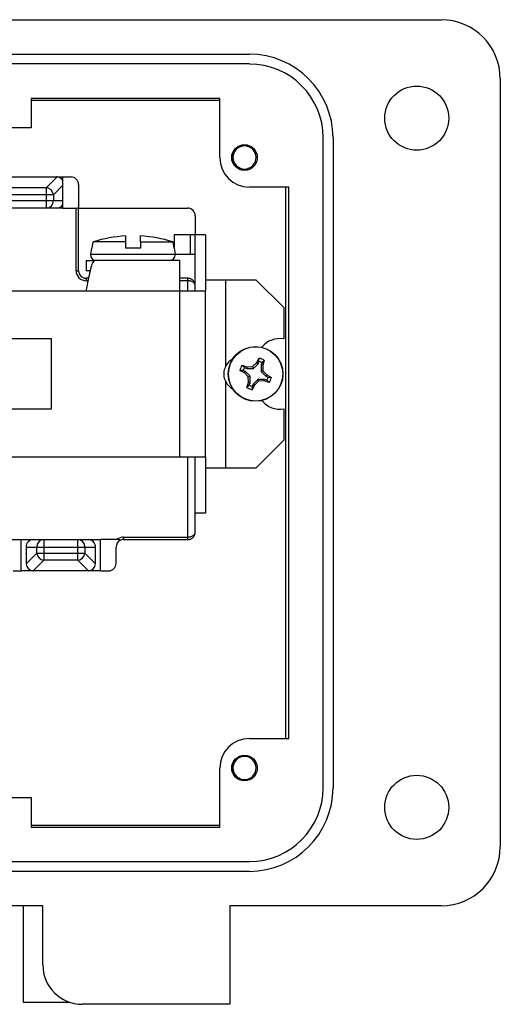
# Model space of a CAD drawing. Units: inches. Extents: x 0.5 to 8, y 0.3 to 10.7.
# Drawn here: x 2.6 to 3.2, y 4.4 to 5.8 of the extents above; entities that cross this region are included whole.
import ezdxf

# ---------------------------------------------------------------- set-up
doc = ezdxf.new("R2010")
doc.units = ezdxf.units.IN
doc.header["$MEASUREMENT"] = 0

msp = doc.modelspace()

# ---------------------------------------------------------------- linework, layer by layer
at = {"color": 7, "linetype": 'Continuous', "lineweight": 25}
for p, q in [((2.5706, 5.7614), (3.1546, 5.7614)), ((1.8751, 5.7155), (2.8987, 5.7155)), ((2.8987, 5.7024), (1.8751, 5.7024)), ((3.2333, 5.6827), (3.2333, 4.6591)), ((2.6074, 5.6564), (2.6074, 5.6171)), ((2.8593, 5.6564), (2.6074, 5.6564)), ((2.8593, 5.5777), (2.8593, 5.6564)), ((2.6074, 5.6542), (2.8593, 5.6542)), ((2.6074, 5.6171), (2.1664, 5.6171)), ((2.9971, 4.7378), (2.9971, 5.6039)), ((3.0103, 5.6039), (3.0103, 4.7378)), ((2.5687, 5.5518), (2.6414, 5.5518)), ((2.6278, 5.5376), (2.642, 5.5518)), ((2.6414, 5.5518), (2.6499, 5.5518)), ((2.642, 5.5518), (2.6414, 5.5518)), ((2.6499, 5.5518), (2.6607, 5.5518)), ((2.6499, 5.5471), (2.6499, 5.5518)), ((2.6499, 5.5102), (2.6499, 5.5466)), ((2.6707, 5.5418), (2.6707, 5.5115)), ((2.9512, 5.5383), (2.8987, 5.5383)), ((2.9469, 5.5383), (2.9469, 4.8034)), ((2.9512, 4.8034), (2.9512, 5.5383)), ((2.5824, 5.5376), (2.6278, 5.5376)), ((2.6278, 5.5282), (2.5824, 5.5282)), ((2.6278, 5.5282), (2.6278, 5.5376)), ((2.6278, 5.5202), (2.6278, 5.5282)), ((2.6371, 5.5282), (2.6278, 5.5282)), ((2.6371, 5.5282), (2.6371, 5.5202)), ((2.6278, 5.5202), (2.5824, 5.5202)), ((2.6278, 5.5102), (2.6278, 5.5202)), ((2.6371, 5.5202), (2.6278, 5.5202)), ((2.6499, 5.5102), (2.5521, 5.5102)), ((2.6499, 5.5102), (2.6674, 5.5102)), ((2.6674, 5.4268), (2.6674, 5.5102)), ((2.6707, 5.4268), (2.6707, 5.5115)), ((2.6707, 5.5102), (2.8164, 5.5102)), ((2.8264, 5.5002), (2.8264, 5.4748)), ((2.7334, 5.4732), (2.7334, 5.4654)), ((2.7534, 5.4654), (2.7534, 5.4732)), ((2.7984, 5.4748), (2.7984, 5.457)), ((2.8194, 5.4748), (2.7984, 5.4748)), ((2.8194, 5.4748), (2.8194, 5.4488)), ((2.8264, 5.4748), (2.8194, 5.4748)), ((2.8401, 5.4748), (2.8264, 5.4748)), ((2.8264, 5.4068), (2.8264, 5.4748)), ((2.8401, 5.4748), (2.8401, 5.3997)), ((2.6889, 5.457), (2.6901, 5.4654)), ((2.7334, 5.4654), (2.6901, 5.4654)), ((2.7334, 5.4654), (2.7334, 5.457)), ((2.7534, 5.4654), (2.7534, 5.457)), ((2.7534, 5.4654), (2.7966, 5.4654)), ((2.7966, 5.4654), (2.7979, 5.457)), ((2.688, 5.457), (2.6867, 5.4487)), ((2.6867, 5.4487), (2.8, 5.4487)), ((2.6889, 5.457), (2.688, 5.457)), ((2.7534, 5.457), (2.7334, 5.457)), ((2.7988, 5.457), (2.7979, 5.457)), ((2.8, 5.4487), (2.7988, 5.457)), ((2.8, 5.4488), (2.8194, 5.4488)), ((2.8194, 5.4488), (2.8264, 5.4488)), ((2.6807, 5.4404), (2.6807, 5.4267)), ((2.6807, 5.4404), (2.6926, 5.4404)), ((2.806, 5.4404), (2.6925, 5.4404)), ((2.806, 5.3997), (2.806, 5.4404)), ((2.6674, 5.4268), (2.6707, 5.4268)), ((2.6863, 5.4267), (2.6807, 5.4267)), ((2.684, 5.4168), (2.6807, 5.4168)), ((2.6807, 5.4168), (2.6807, 5.4135)), ((2.8164, 5.4168), (2.806, 5.4168)), ((2.8164, 5.4135), (2.8164, 5.4168)), ((2.8264, 5.3997), (2.8264, 5.4068)), ((2.8671, 5.4143), (2.8401, 5.4143)), ((2.8671, 5.3), (2.8671, 5.4143)), ((2.9077, 5.4143), (2.8671, 5.4143)), ((2.9077, 5.4143), (2.9444, 5.3777)), ((2.6807, 5.3997), (2.5489, 5.3997)), ((2.806, 5.3997), (2.6807, 5.3997)), ((2.806, 5.179), (2.806, 5.3997)), ((2.8401, 5.3997), (2.806, 5.3997)), ((2.8401, 5.179), (2.8401, 5.3997)), ((2.9444, 5.3777), (2.9444, 5.336)), ((2.5342, 5.3365), (2.6342, 5.3365)), ((2.6342, 5.3365), (2.6342, 5.2422)), ((2.9029, 5.2991), (2.9083, 5.3042)), ((2.9039, 5.2966), (2.9102, 5.3029)), ((2.9083, 5.3042), (2.9115, 5.3103)), ((2.9083, 5.3042), (2.9102, 5.3029)), ((2.9102, 5.3029), (2.9114, 5.306)), ((2.9114, 5.306), (2.9115, 5.3103)), ((2.9155, 5.3043), (2.9142, 5.3013)), ((2.9185, 5.3074), (2.9155, 5.3043)), ((2.9185, 5.3074), (2.9164, 5.3008)), ((2.8921, 5.2908), (2.8859, 5.2939)), ((2.8903, 5.2939), (2.8859, 5.2939)), ((2.8888, 5.3009), (2.8954, 5.2988)), ((2.8888, 5.3009), (2.8919, 5.2979)), ((2.8933, 5.2926), (2.8903, 5.2939)), ((2.8919, 5.2979), (2.895, 5.2967)), ((2.8921, 5.2908), (2.8933, 5.2926)), ((2.8971, 5.2853), (2.8921, 5.2908)), ((2.8996, 5.2863), (2.8933, 5.2926)), ((2.8954, 5.2988), (2.895, 5.2967)), ((2.895, 5.2967), (2.9039, 5.2966)), ((2.8954, 5.2988), (2.9029, 5.2991)), ((2.9029, 5.2991), (2.9039, 5.2966)), ((2.9142, 5.3013), (2.9142, 5.2924)), ((2.9164, 5.3008), (2.9142, 5.3013)), ((2.9166, 5.2934), (2.9142, 5.2924)), ((2.9142, 5.2924), (2.9205, 5.2861)), ((2.9164, 5.3008), (2.9166, 5.2934)), ((2.9166, 5.2934), (2.9217, 5.2879)), ((2.8671, 5.1643), (2.8671, 5.2787)), ((2.8953, 5.2713), (2.8974, 5.2778)), ((2.8971, 5.2853), (2.8996, 5.2863)), ((2.8974, 5.2778), (2.8971, 5.2853)), ((2.8974, 5.2778), (2.8996, 5.2774)), ((2.8983, 5.2744), (2.8996, 5.2774)), ((2.8996, 5.2774), (2.8996, 5.2863)), ((2.9036, 5.2757), (2.9024, 5.2727)), ((2.9099, 5.282), (2.9036, 5.2757)), ((2.9055, 5.2745), (2.9036, 5.2757)), ((2.9109, 5.2796), (2.9055, 5.2745)), ((2.9188, 5.282), (2.9099, 5.282)), ((2.9109, 5.2796), (2.9099, 5.282)), ((2.9184, 5.2799), (2.9109, 5.2796)), ((2.9184, 5.2799), (2.9188, 5.282)), ((2.925, 5.2778), (2.9184, 5.2799)), ((2.9218, 5.2808), (2.9188, 5.282)), ((2.9217, 5.2879), (2.9205, 5.2861)), ((2.9205, 5.2861), (2.9235, 5.2848)), ((2.9217, 5.2879), (2.9279, 5.2847)), ((2.925, 5.2778), (2.9218, 5.2808)), ((2.9235, 5.2848), (2.9279, 5.2847)), ((2.8953, 5.2713), (2.8983, 5.2744)), ((2.9055, 5.2745), (2.9023, 5.2684)), ((2.9024, 5.2727), (2.9023, 5.2684)), ((2.6342, 5.2422), (2.5342, 5.2422)), ((2.9444, 5.2427), (2.9444, 5.201)), ((2.9444, 5.201), (2.9077, 5.1643)), ((2.5456, 5.179), (2.806, 5.179)), ((2.806, 5.179), (2.8401, 5.179)), ((2.8264, 5.0785), (2.8264, 5.179)), ((2.8401, 5.179), (2.8401, 5.1039)), ((2.8401, 5.1643), (2.8671, 5.1643)), ((2.8671, 5.1643), (2.9077, 5.1643)), ((2.8401, 5.1039), (2.8264, 5.1039)), ((2.5633, 5.0685), (2.5941, 5.0685)), ((2.5941, 5.0685), (2.7, 5.0685)), ((2.5941, 5.0268), (2.5941, 5.0685)), ((2.6244, 5.0685), (2.6244, 5.0585)), ((2.6698, 5.0585), (2.6698, 5.0685)), ((2.7, 5.0268), (2.7, 5.0685)), ((2.722, 5.0685), (2.7, 5.0685)), ((2.7308, 5.0718), (2.7308, 5.0685)), ((2.7308, 5.0718), (2.8164, 5.0718)), ((2.7308, 5.0685), (2.8164, 5.0685)), ((2.8164, 5.0685), (2.8164, 5.0718)), ((2.6007, 5.0585), (2.615, 5.0585)), ((2.6007, 5.0585), (2.6007, 5.0368)), ((2.615, 5.0505), (2.615, 5.0585)), ((2.615, 5.0585), (2.6244, 5.0585)), ((2.6244, 5.0585), (2.6244, 5.0505)), ((2.6244, 5.0585), (2.6698, 5.0585)), ((2.6698, 5.0505), (2.6698, 5.0585)), ((2.6698, 5.0585), (2.6791, 5.0585)), ((2.6791, 5.0585), (2.6791, 5.0505)), ((2.6791, 5.0585), (2.6934, 5.0585)), ((2.6934, 5.0368), (2.6934, 5.0585)), ((2.7208, 5.0368), (2.7208, 5.0585)), ((2.6007, 5.0362), (2.615, 5.0505)), ((2.6244, 5.0411), (2.6101, 5.0269)), ((2.615, 5.0505), (2.6244, 5.0505)), ((2.6244, 5.0505), (2.6698, 5.0505)), ((2.6244, 5.0505), (2.6244, 5.0411)), ((2.6698, 5.0411), (2.6244, 5.0411)), ((2.6698, 5.0411), (2.6698, 5.0505)), ((2.6698, 5.0505), (2.6791, 5.0505)), ((2.684, 5.0269), (2.6698, 5.0411)), ((2.6791, 5.0505), (2.6934, 5.0362)), ((2.5833, 5.0268), (2.5941, 5.0268)), ((2.6107, 5.0268), (2.5941, 5.0268)), ((2.6007, 5.0368), (2.6007, 5.0362)), ((2.6101, 5.0269), (2.6107, 5.0268)), ((2.6834, 5.0268), (2.6107, 5.0268)), ((2.6834, 5.0268), (2.684, 5.0269)), ((2.7, 5.0268), (2.6834, 5.0268)), ((2.6934, 5.0362), (2.6934, 5.0368)), ((2.7, 5.0268), (2.7108, 5.0268)), ((2.8987, 4.8034), (2.9512, 4.8034)), ((2.8593, 4.6853), (2.8593, 4.764)), ((2.1664, 4.7247), (2.6074, 4.7247)), ((2.6074, 4.7247), (2.6074, 4.6853)), ((2.8593, 4.6875), (2.6074, 4.6875)), ((2.6074, 4.6853), (2.8593, 4.6853)), ((1.8751, 4.6394), (2.8987, 4.6394)), ((2.8987, 4.6263), (1.8751, 4.6263)), ((2.6231, 4.5803), (1.6192, 4.5803)), ((2.5968, 4.5803), (2.5968, 4.452)), ((2.6231, 4.5016), (2.6231, 4.5803)), ((3.1546, 4.5803), (2.8725, 4.5803)), ((2.8725, 4.5803), (2.8725, 4.4491)), ((2.6231, 4.5152), (2.6231, 4.52)), ((2.5968, 4.452), (2.6583, 4.452)), ((2.8725, 4.4491), (2.6756, 4.4491))]:
    msp.add_line(p, q, dxfattribs=at)
at = {"color": 8, "linetype": 'Continuous', "lineweight": 25}
for p, q in [((2.6499, 5.541), (2.6371, 5.5282)), ((2.6499, 5.5202), (2.6371, 5.5202)), ((2.6834, 5.4135), (2.6807, 5.4135)), ((2.8164, 5.4135), (2.806, 5.4135)), ((2.8164, 5.3997), (2.8164, 5.4135)), ((2.8164, 5.0718), (2.8164, 5.179))]:
    msp.add_line(p, q, dxfattribs=at)
at = {"color": 7, "linetype": 'Continuous', "lineweight": 25}
for centre, radius in [((3.1218, 5.6302), 0.0427), ((2.8921, 5.5777), 0.0171), ((2.9069, 5.2893), 0.0365), ((2.9069, 5.2893), 0.0362), ((2.8921, 4.764), 0.0171), ((3.1218, 4.7116), 0.0427)]:
    msp.add_circle(centre, radius, dxfattribs=at)
for centre, radius, start, end in [((3.1546, 5.6827), 0.0787, 0, 90), ((2.8987, 5.6039), 0.1115, 360, 90), ((2.8987, 5.6039), 0.0984, 360, 90), ((2.8921, 5.5777), 0.0154, 292.8192, 247.1808), ((2.8987, 5.5777), 0.0394, 180, 270), ((2.6414, 5.5418), 0.01, 31.7883, 86.5358), ((2.6607, 5.5418), 0.01, 0, 90), ((2.8921, 5.5777), 0.0154, 247.1808, 292.8192), ((2.6263, 5.5268), 0.0109, 7.6959, 82.3041), ((2.6274, 5.5199), 0.0097, 271.8992, 1.7809), ((2.6414, 5.5202), 0.01, 270, 328.2117), ((2.8164, 5.5002), 0.01, 0, 90), ((2.7434, 5.2935), 0.1799, 93.186, 107.2095), ((2.7434, 5.2935), 0.1799, 72.7905, 86.814), ((2.695, 5.4487), 0.00833, 180, 270), ((2.7917, 5.4487), 0.00833, 270, 360), ((2.6807, 5.4268), 0.0133, 180, 270), ((2.6807, 5.4268), 0.01, 180, 270), ((2.9391, 5.3063), 0.0301, 79.7883, 142.0311), ((2.8869, 5.2893), 0.0225, 118.2509, 151.6381), ((2.9069, 5.2893), 0.0172, 60.2083, 74.7463), ((2.9069, 5.2893), 0.0215, 57.3284, 77.6263), ((2.9069, 5.2893), 0.0215, 147.3284, 167.6263), ((2.9069, 5.2893), 0.0172, 150.2083, 164.7463), ((2.8869, 5.2893), 0.0225, 208.3619, 241.7491), ((2.9069, 5.2893), 0.0172, 330.2083, 344.7463), ((2.9069, 5.2893), 0.0215, 327.3284, 347.6263), ((2.9069, 5.2893), 0.0215, 237.3284, 257.6263), ((2.9069, 5.2893), 0.0172, 240.2083, 254.7463), ((2.9391, 5.2723), 0.0301, 217.9689, 280.2117), ((2.6107, 5.0585), 0.01, 90, 180), ((2.6247, 5.0588), 0.0097, 91.8992, 181.7809), ((2.6694, 5.0588), 0.0097, 358.2191, 88.1008), ((2.6834, 5.0585), 0.01, 0, 90), ((2.7308, 5.0585), 0.01, 119.4715, 180), ((2.7308, 5.0585), 0.0133, 90, 131.4096), ((2.7308, 5.0585), 0.01, 90, 119.4715), ((2.8164, 5.0785), 0.01, 324.4945, 338.1681), ((2.6258, 5.0519), 0.0109, 187.6959, 262.3041), ((2.6683, 5.0519), 0.0109, 277.6959, 352.3041), ((2.6107, 5.0368), 0.01, 183.4642, 266.5358), ((2.6834, 5.0368), 0.01, 273.4642, 356.5358), ((2.7108, 5.0368), 0.01, 270, 0), ((2.8987, 4.764), 0.0394, 90, 180), ((2.8921, 4.764), 0.0154, 292.8192, 247.1808), ((2.8921, 4.764), 0.0154, 247.1808, 292.8192), ((2.8987, 4.7378), 0.1115, 270, 0), ((2.8987, 4.7378), 0.0984, 270, 0), ((3.1546, 4.6591), 0.0787, 270, 0), ((2.6756, 4.5016), 0.0525, 180, 270)]:
    msp.add_arc(centre, radius, start, end, dxfattribs=at)
msp.add_ellipse((2.6674, 5.5115), major_axis=(0.00333, 0), ratio=0.388199, start_param=4.712389, end_param=6.283185, dxfattribs=at)
for points, knots in [([(2.8862, 5.5635), (2.8846, 5.5642), (2.8814, 5.5658), (2.878, 5.5699), (2.876, 5.5749), (2.8757, 5.5803), (2.8773, 5.5857), (2.8806, 5.5901), (2.8837, 5.5928), (2.8856, 5.5933), (2.8858, 5.5934)], [0, 0, 0, 0, 0.136883, 0.273766, 0.410824, 0.553814, 0.696805, 0.839653, 0.988146, 1, 1, 1, 1]), ([(2.8981, 5.5635), (2.8966, 5.5627), (2.8937, 5.5612), (2.8904, 5.5612), (2.8889, 5.5612)], [0, 0, 0, 0, 0.5262553, 1, 1, 1, 1]), ([(2.6925, 5.4404), (2.6916, 5.4399), (2.6899, 5.439), (2.6873, 5.4317), (2.6848, 5.4211), (2.6826, 5.4097), (2.6812, 5.4024), (2.6807, 5.3997)], [0, 0, 0, 0, 0.218279, 0.436575, 0.654872, 0.873169, 1, 1, 1, 1]), ([(2.8264, 5.4068), (2.8262, 5.4081), (2.826, 5.4107), (2.824, 5.4135), (2.822, 5.4152), (2.8202, 5.4162), (2.8183, 5.4167), (2.817, 5.4168), (2.8164, 5.4168)], [0, 0, 0, 0, 0.270107, 0.528381, 0.656514, 0.776909, 0.890887, 1, 1, 1, 1]), ([(2.8264, 5.4068), (2.8262, 5.4077), (2.826, 5.4094), (2.824, 5.4113), (2.822, 5.4124), (2.8202, 5.413), (2.8183, 5.4134), (2.817, 5.4135), (2.8164, 5.4135)], [0, 0, 0, 0, 0.270107, 0.528381, 0.656504, 0.776896, 0.890877, 1, 1, 1, 1]), ([(2.8671, 5.3), (2.8666, 5.2989), (2.865, 5.2956), (2.864, 5.2893), (2.865, 5.2831), (2.8666, 5.2797), (2.8671, 5.2787)], [0, 0, 0, 0, 0.164695, 0.499023, 0.838849, 1, 1, 1, 1]), ([(2.7259, 5.0672), (2.726, 5.0673), (2.7262, 5.0674), (2.7263, 5.0676), (2.7262, 5.0678), (2.7259, 5.068), (2.7252, 5.0682), (2.7239, 5.0685), (2.7227, 5.0685), (2.722, 5.0685)], [0, 0, 0, 0, 0.097432, 0.195898, 0.267711, 0.339274, 0.461884, 0.68434, 1, 1, 1, 1]), ([(2.8164, 5.0718), (2.817, 5.0719), (2.8183, 5.0719), (2.8202, 5.0723), (2.822, 5.0729), (2.824, 5.0741), (2.826, 5.076), (2.8262, 5.0776), (2.8264, 5.0785)], [0, 0, 0, 0, 0.109113, 0.223091, 0.343486, 0.471619, 0.729893, 1, 1, 1, 1]), ([(2.8164, 5.0685), (2.817, 5.0685), (2.8183, 5.0686), (2.8202, 5.0692), (2.822, 5.0701), (2.824, 5.0718), (2.826, 5.0747), (2.8262, 5.0772), (2.8264, 5.0785)], [0, 0, 0, 0, 0.109123, 0.223104, 0.343496, 0.471619, 0.729893, 1, 1, 1, 1]), ([(2.8862, 4.7498), (2.8846, 4.7506), (2.8814, 4.7521), (2.878, 4.7562), (2.876, 4.7612), (2.8757, 4.7667), (2.8773, 4.772), (2.8806, 4.7764), (2.8837, 4.7791), (2.8856, 4.7797), (2.8858, 4.7797)], [0, 0, 0, 0, 0.1368833, 0.273766, 0.4108236, 0.5538141, 0.6968046, 0.8396533, 0.9881462, 1, 1, 1, 1]), ([(2.8981, 4.7498), (2.8966, 4.749), (2.8937, 4.7475), (2.8904, 4.7476), (2.8889, 4.7476)], [0, 0, 0, 0, 0.526255, 1, 1, 1, 1])]:
    msp.add_open_spline(points, degree=3, knots=knots, dxfattribs=at)

doc.saveas('drawing.dxf')
